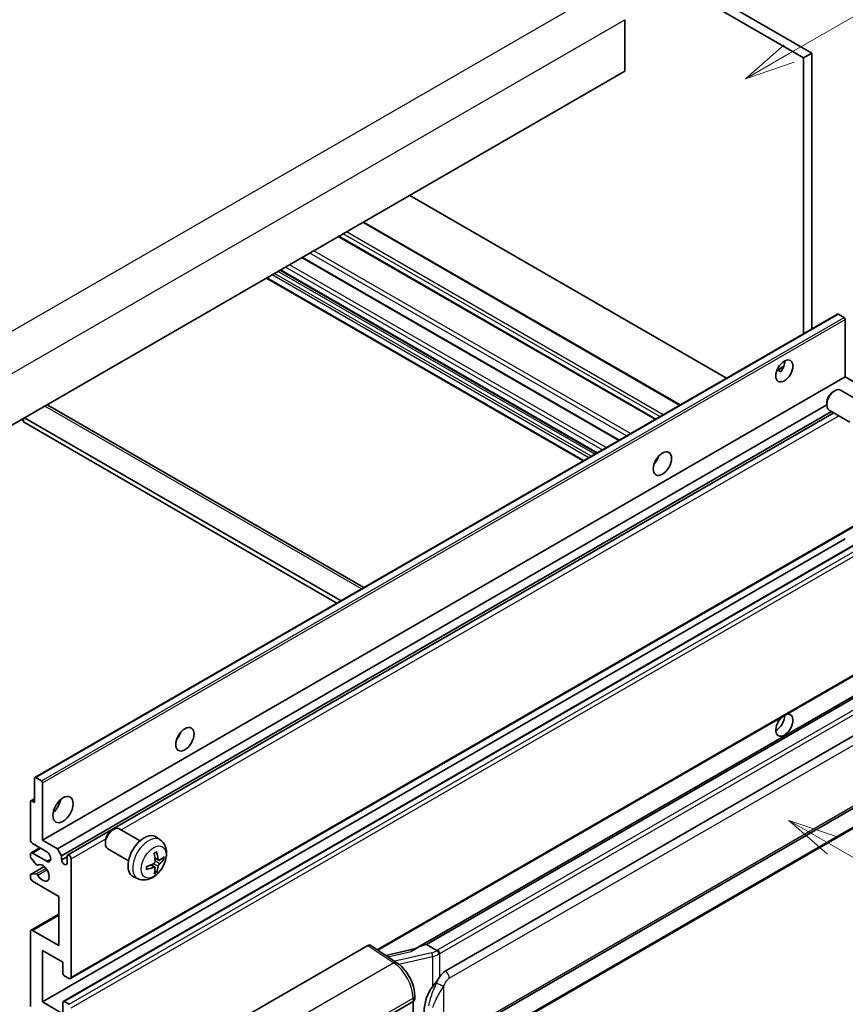
# Model space of a CAD drawing. Units: millimetres. Extents: x 0 to 7499, y 0 to 1124.
# Drawn here: x 353 to 517, y 676 to 871 of the extents above; entities that cross this region are included whole.
import ezdxf

# ---------------------------------------------------------------- set-up
doc = ezdxf.new("R2010")
doc.units = ezdxf.units.MM
for name, color, linetype, lineweight in [('Symbol (TK)', 100, 'Continuous', 18), ('Visible (ISO)', 7, 'Continuous', 35), ('Visible Narrow (ISO)', 7, 'Continuous', 25)]:
    doc.layers.add(name, color=color, linetype=linetype, lineweight=lineweight)
doc.styles.add('Note Text (TK2)', font='MS PGothic.ttf')

# ---------------------------------------------------------------- blocks, each defined once
blk = doc.blocks.new('バルーン1')
at = {"layer": 'Symbol (TK)', "color": 100}
for p, q in [((143.109, 184.755), (140.944, 186.005)), ((143.359, 185.188), (140.944, 186.005)), ((140.944, 186.005), (142.859, 184.322)), ((143.109, 184.755), (149.925, 180.82))]:
    blk.add_line(p, q, dxfattribs=at)
at = {"layer": 'Symbol (TK)'}
blk.add_circle((152.523, 179.32), 3, dxfattribs=at)
at = {"layer": 'Symbol (TK)', "color": 7, "insert": (152.523, 179.302), "char_height": 2, "attachment_point": 5, "style": 'Note Text (TK2)'}
blk.add_mtext('14', dxfattribs=at)
blk = doc.blocks.new('バルーン12')
at = {"layer": 'Symbol (TK)', "color": 100}
for p, q in [((140.96, 224.132), (150.446, 229.609)), ((140.71, 224.565), (138.795, 222.882)), ((140.96, 224.132), (138.795, 222.882)), ((138.795, 222.882), (141.21, 223.699))]:
    blk.add_line(p, q, dxfattribs=at)
at = {"layer": 'Symbol (TK)'}
blk.add_circle((153.044, 231.109), 3, dxfattribs=at)
at = {"layer": 'Symbol (TK)', "color": 7, "insert": (153.044, 231.091), "char_height": 2, "attachment_point": 5, "style": 'Note Text (TK2)'}
blk.add_mtext('2', dxfattribs=at)

msp = doc.modelspace()

# ---------------------------------------------------------------- linework, layer by layer
at = {"layer": 'Visible (ISO)'}
for p, q in [((396.9205, 928.5613), (508.8454, 863.9414)), ((398.5367, 929.4944), (510.4616, 864.8746)), ((473.288, 871.4999), (473.288, 861.2353)), ((510.4616, 864.8746), (508.8454, 863.9414)), ((508.8454, 863.9414), (508.8454, 809.0488)), ((510.4616, 864.8746), (510.4616, 809.982)), ((473.288, 861.2353), (313.6839, 769.0879)), ((493.5118, 800.196), (430.5383, 836.5538)), ((484.305, 794.8805), (421.3315, 831.2382)), ((479.4228, 792.0617), (416.4493, 828.4195)), ((472.1694, 787.874), (409.1959, 824.2317)), ((467.7131, 785.3011), (404.7396, 821.6589)), ((464.9794, 783.7228), (402.0059, 820.0806)), ((355.9793, 720.7916), (515.5834, 812.939)), ((516.8862, 812.2689), (515.7548, 812.9221)), ((517.1286, 800.4647), (517.1286, 811.8489)), ((503.5486, 801.7916), (504.9138, 802.5798)), ((503.7629, 801.7994), (504.3286, 801.4728)), ((357.5245, 708.3172), (517.1286, 800.4647)), ((520.0783, 798.7617), (517.1286, 800.4647)), ((514.7045, 797.498), (515.0517, 797.6983)), ((520.3326, 795.422), (516.1942, 797.8113)), ((513.435, 795.2991), (513.4351, 794.8983)), ((358.5837, 794.8341), (421.4042, 758.5647)), ((360.4742, 706.6142), (513.4351, 794.9262)), ((361.2823, 705.2145), (514.358, 793.5928)), ((362.4916, 705.3128), (514.8776, 793.2929)), ((518.0469, 791.4631), (513.9085, 793.8524)), ((353.2819, 791.9498), (353.6859, 791.7165)), ((353.6859, 792.183), (353.6859, 791.4832)), ((416.0533, 755.4753), (353.6859, 791.4832)), ((416.8615, 755.9419), (353.888, 792.2997)), ((479.4931, 783.6456), (479.3583, 783.7234)), ((363.063, 680.7613), (522.6671, 772.9088)), ((357.5245, 676.1239), (517.1286, 768.2714)), ((361.6361, 676.2342), (521.2402, 768.3817)), ((424.1893, 686.4254), (522.6671, 743.2816)), ((527.0849, 741.7954), (431.59, 686.6614)), ((526.4301, 740.9817), (433.884, 687.5502)), ((437.5811, 682.2429), (527.5817, 734.2048)), ((356.1507, 720.7746), (357.2821, 720.1214)), ((355.9083, 715.7823), (355.9083, 720.6346)), ((357.5245, 719.7015), (357.5245, 708.3172)), ((438.1525, 668.1426), (528.1531, 720.1044)), ((355.1001, 708.3172), (355.1001, 715.9689)), ((355.1712, 716.1259), (355.9083, 716.5514)), ((355.3426, 716.1089), (355.9083, 715.7823)), ((528.5521, 716.3522), (436.374, 663.1332)), ((371.2629, 710.2495), (371.6101, 710.4498)), ((376.8909, 708.1735), (372.7525, 710.5628)), ((358.3326, 705.9843), (355.5042, 707.6173)), ((357.5245, 708.3172), (360.4742, 706.6142)), ((369.9934, 708.0506), (369.9934, 707.6498)), ((380.9499, 708.3372), (380.1503, 708.9209)), ((355.1001, 705.0417), (355.1001, 705.5178)), ((355.2185, 705.7794), (356.9531, 706.7808)), ((355.5042, 705.751), (358.3326, 704.1181)), ((360.4742, 706.6142), (361.2823, 705.2145)), ((361.2823, 705.2145), (361.2823, 704.3747)), ((362.3732, 703.7448), (362.3732, 705.0512)), ((374.6052, 704.2146), (370.4668, 706.6039)), ((356.2503, 703.4493), (355.2214, 704.7293)), ((356.5429, 703.3248), (356.6762, 703.4018)), ((361.2823, 704.3747), (362.3732, 705.0045)), ((363.1814, 704.5846), (363.1814, 681.0229)), ((379.8221, 702.9347), (379.1484, 703.4265)), ((380.6078, 704.2955), (379.845, 704.6331)), ((381.1639, 704.5988), (381.5247, 704.5111)), ((355.1001, 700.8521), (355.1001, 701.3468)), ((355.1712, 701.5038), (357.8444, 703.0471)), ((355.2239, 701.5195), (356.2529, 701.5925)), ((380.0939, 702.0328), (379.8375, 702.3015)), ((360.757, 697.1195), (355.5042, 700.1522)), ((376.4929, 700.6175), (375.5876, 701.0182)), ((360.757, 687.3216), (360.757, 697.1195)), ((355.2185, 690.3826), (360.757, 693.5802)), ((355.1001, 675.1907), (355.1001, 690.121)), ((355.5042, 690.3543), (360.757, 687.3216)), ((433.7579, 687.5369), (433.884, 687.5502)), ((433.884, 687.5502), (435.8902, 686.3919)), ((357.5245, 686.3884), (357.5245, 676.1239)), ((361.5651, 684.0556), (357.5245, 686.3884)), ((397.9595, 673.3412), (422.1748, 687.3218)), ((422.7655, 687.3664), (427.9822, 683.9186)), ((431.7264, 686.7401), (425.7529, 685.392)), ((361.5651, 681.7694), (361.5651, 684.0556)), ((362.7773, 680.7896), (361.8076, 681.3495)), ((357.5245, 676.1239), (361.5651, 673.791)), ((361.5651, 673.791), (361.5651, 676.0772)), ((361.8076, 676.2172), (362.7773, 675.6573)), ((421.7702, 670.7583), (431.1709, 676.1858)), ((431.1714, 676.1861), (431.1714, 663.1221)), ((431.5056, 676.6524), (431.5056, 677.3709))]:
    msp.add_line(p, q, dxfattribs=at)
for centre, major_axis, ratio, start_param, end_param in [((515.7548, 812.6421), (-0.1714, 0.2969), 0.57735027, 5.49778714, 6.28318531), ((516.8862, 811.9889), (-0.1714, 0.2969), 0.57735027, 3.92699082, 5.49778714), ((503.3905, 802.5642), (1.2, 2.0785), 0.57735027, 4.51267636, 5.54433963), ((515.0513, 795.8318), (-1.1429, -1.9795), 0.57735027, 3.14159265, 6.28318531), ((514.7042, 796.0322), (-0.8975, -1.5545), 0.57735027, 3.92675802, 5.49801994), ((357.7265, 793.3495), (0.8571, 1.4846), 0.57735027, 0, 0.19971262), ((478.3388, 784.6013), (1.2857, 2.2269), 0.57735027, 4.37255207, 5.05222589), ((505.0068, 731.1791), (1.2, 2.0785), 0.57735027, 1.019141, 6.83484064), ((503.3905, 732.1122), (1.2, 2.0785), 0.57735027, 3.88043833, 5.51821391), ((383.3844, 729.7794), (1.2857, 2.2269), 0.57735027, 4.37255207, 5.05222589), ((356.1507, 720.4946), (-0.1714, 0.2969), 0.57735027, 5.49778714, 7.06858347), ((357.2821, 719.8414), (0.1714, -0.2969), 0.57735027, 0.78539816, 2.35619449), ((355.3426, 715.8289), (-0.1714, 0.2969), 0.57735027, 5.49778714, 7.06858347), ((359.1408, 715.7823), (1.4286, 2.4744), 0.57735027, 4.15479015, 5.26998781), ((371.6097, 708.5834), (-1.1429, -1.9795), 0.57735027, 3.14159265, 6.28318531), ((371.2626, 708.7837), (-0.8975, -1.5545), 0.57735027, 3.92675802, 5.49801994), ((377.7276, 705.0512), (-2.2857, -3.959), 0.57735027, 3.0796893, 6.34508866), ((355.5042, 708.0839), (-0.2857, 0.4949), 0.57735027, 0.78539816, 2.35619449), ((355.5042, 705.2845), (-0.2857, 0.4949), 0.57735027, 5.49778714, 7.06858347), ((355.3426, 704.9017), (-0.1714, 0.2969), 0.57735027, 0.78539816, 1.83259571), ((358.3326, 705.0512), (0.5714, -0.9897), 0.57735027, 5.49778714, 8.6393798), ((362.7773, 704.8179), (-0.2857, 0.4949), 0.57735027, 3.92699082, 7.06858347), ((375.1027, 706.6903), (2.9332, -6.8231), 0.55353421, 0.95931878, 1.19830308), ((374.877, 706.56), (-4.4679, 5.9326), 0.59526289, 3.96282307, 4.20180736), ((374.984, 706.4982), (-7.4236, -0.2184), 0.49462411, 2.44776077, 2.68674507), ((356.3715, 703.6217), (0.1714, -0.2969), 0.57735027, 4.97418837, 6.34725656), ((357.5245, 701.7852), (0.9143, -1.5836), 0.57735027, 4.64839472, 9.48884921), ((361.8278, 704.1341), (0.3884, -0.6727), 0.57735027, 4.04450246, 6.95107183), ((374.9956, 706.5049), (-7.3756, -0.8713), 0.55353421, 1.94328958, 2.18227387), ((374.877, 706.5734), (-3.9286, 6.3027), 0.65417299, 3.55978145, 3.79876575), ((374.984, 706.7588), (7.4226, -0.2509), 0.65417299, 5.62601221, 5.86499651), ((355.3426, 701.2068), (-0.1714, 0.2969), 0.57735027, 6.00942214, 7.06858347), ((356.3716, 701.2799), (-0.1714, 0.2969), 0.57735027, 4.64839472, 6.00942214), ((374.9956, 706.7655), (7.3717, -0.903), 0.59526289, 5.2229706, 5.46195489), ((375.1027, 706.7037), (3.5227, -6.5382), 0.49462411, 0.45484759, 0.69383188), ((355.5042, 700.6188), (-0.2857, 0.4949), 0.57735027, 0.78539816, 2.35619449), ((355.5042, 689.8877), (-0.2857, 0.4949), 0.57735027, 5.49778714, 7.06858347), ((422.1738, 686.3876), (0.5721, 0.9909), 0.5766475, 6.24832118, 7.06797448), ((428.9233, 682.4825), (5.4995, 4.8861), 0.24152145, 0.32505614, 1.02037269), ((361.8076, 681.6294), (-0.1714, 0.2969), 0.57735027, 0.78539816, 2.35619449), ((437.5811, 675.2211), (0.8745, 7.228), 0.40142867, 0.29272501, 0.66020146), ((362.7773, 681.2562), (0.2857, -0.4949), 0.57735027, 5.49778714, 7.06858347), ((439.0528, 674.3714), (0.5232, 7.013), 0.80430597, 0.8807959, 2.44577737), ((361.8076, 675.9373), (-0.1714, 0.2969), 0.57735027, 5.49778714, 7.06858347), ((430.3627, 676.6524), (1.1429, 0), 0.57735027, 5.49778714, 6.28318531)]:
    msp.add_ellipse(centre, major_axis=major_axis, ratio=ratio, start_param=start_param, end_param=end_param, dxfattribs=at)
for centre, major_axis in [((505.0068, 801.6311), (1.2, 2.0785)), ((480.7631, 783.2016), (1.2857, 2.2269)), ((385.8088, 728.3797), (1.2857, 2.2269)), ((361.5651, 714.3826), (1.4286, 2.4744))]:
    msp.add_ellipse(centre, major_axis=major_axis, ratio=0.57735027, dxfattribs=at)
for points, knots in [([(503.5461, 801.7853), (503.5565, 801.7899), (503.5668, 801.794), (503.608, 801.809), (503.6427, 801.8176), (503.7081, 801.8199), (503.7387, 801.8134), (503.7629, 801.7994)], [-0.0208094325, -0.0208094325, -0.0208094325, -0.0208094325, -0.0179856969, -0.0179856969, -0.0089928485, -0.0089928485, 0, 0, 0, 0]), ([(380.9499, 708.3372), (381.2079, 708.1489), (381.4271, 707.9173), (381.7929, 707.3883), (381.9274, 707.0879), (382.1303, 706.4083), (382.1722, 706.0293), (382.1639, 705.1915), (382.0864, 704.7356), (381.8209, 703.8292), (381.6263, 703.3803), (381.1448, 702.5415), (380.8591, 702.1513), (380.2005, 701.4497), (379.8274, 701.1381), (379.0001, 700.6551), (378.5474, 700.4737), (377.6626, 700.3576), (377.2562, 700.3734), (376.733, 700.5215), (376.6114, 700.5651), (376.4929, 700.6175)], [5.5596905, 5.5596905, 5.5596905, 5.5596905, 5.76465035, 5.76465035, 5.99724023, 5.99724023, 6.29459763, 6.29459763, 6.66985758, 6.66985758, 7.06428247, 7.06428247, 7.45411883, 7.45411883, 7.84838663, 7.84838663, 8.22269251, 8.22269251, 8.4943548, 8.4943548, 8.57747644, 8.57747644, 8.57747644, 8.57747644]), ([(379.7036, 705.6377), (379.721, 705.65), (379.7384, 705.662), (379.7861, 705.694), (379.8163, 705.7134), (379.8767, 705.7501), (379.9069, 705.7675), (379.967, 705.8003), (379.9969, 705.8157), (380.0565, 705.8444), (380.0861, 705.8578), (380.1155, 705.8701)], [4.599557922, 4.599557922, 4.599557922, 4.599557922, 4.630897721, 4.630897721, 4.685414191, 4.685414191, 4.739930661, 4.739930661, 4.794447131, 4.794447131, 4.848963601, 4.848963601, 4.848963601, 4.848963601]), ([(380.1415, 705.9812), (380.1463, 705.9669), (380.1493, 705.9511), (380.1505, 705.9243), (380.1481, 705.909), (380.1389, 705.8879), (380.1305, 705.8782), (380.1195, 705.8719), (380.1175, 705.871), (380.1155, 705.8701)], [0.0145600729, 0.0145600729, 0.0145600729, 0.0145600729, 0.0187226824, 0.0187226824, 0.0234298311, 0.0234298311, 0.0280690561, 0.0280690561, 0.028985175, 0.028985175, 0.028985175, 0.028985175]), ([(379.879, 704.1028), (379.8805, 704.0609), (379.8747, 704.0133), (379.8476, 703.9189), (379.8261, 703.8721), (379.7756, 703.7914), (379.7431, 703.7521), (379.6807, 703.6966), (379.6525, 703.677), (379.6247, 703.6622)], [0, 0, 0, 0, 0.0125039067, 0.0125039067, 0.0250078135, 0.0250078135, 0.0375277995, 0.0375277995, 0.0466766392, 0.0466766392, 0.0466766392, 0.0466766392]), ([(380.7604, 704.3179), (380.7305, 704.2989), (380.6981, 704.2869), (380.6375, 704.2832), (380.6092, 704.2916), (380.5635, 704.3236), (380.5429, 704.3493), (380.5178, 704.4068), (380.5102, 704.435), (380.5061, 704.4648)], [0, 0, 0, 0, 0.0124997785, 0.0124997785, 0.0249995571, 0.0249995571, 0.0375236714, 0.0375236714, 0.0466766062, 0.0466766062, 0.0466766062, 0.0466766062]), ([(380.5061, 703.1533), (380.5116, 703.1911), (380.5233, 703.2353), (380.558, 703.3253), (380.581, 703.3712), (380.6304, 703.4526), (380.6602, 703.4935), (380.7143, 703.5537), (380.7378, 703.576), (380.7604, 703.5939)], [0, 0, 0, 0, 0.0125039067, 0.0125039067, 0.0250078135, 0.0250078135, 0.0375277995, 0.0375277995, 0.0466766392, 0.0466766392, 0.0466766392, 0.0466766392]), ([(381.7003, 704.5576), (381.6933, 704.548), (381.6826, 704.5382), (381.6587, 704.523), (381.6408, 704.5155), (381.608, 704.5072), (381.5872, 704.5049), (381.5553, 704.5056), (381.5389, 704.5076), (381.5247, 704.5111)], [0.0145600729, 0.0145600729, 0.0145600729, 0.0145600729, 0.0187226824, 0.0187226824, 0.0234298311, 0.0234298311, 0.0280690561, 0.0280690561, 0.0318102328, 0.0318102328, 0.0318102328, 0.0318102328]), ([(378.2123, 702.5738), (378.2126, 702.5715), (378.2128, 702.5694), (378.2128, 702.5567), (378.2086, 702.5446), (378.1949, 702.526), (378.1829, 702.5163), (378.1591, 702.5039), (378.1439, 702.4987), (378.1291, 702.4957)], [0.0455535579, 0.0455535579, 0.0455535579, 0.0455535579, 0.0464696768, 0.0464696768, 0.0511089018, 0.0511089018, 0.0558160505, 0.0558160505, 0.05997866, 0.05997866, 0.05997866, 0.05997866]), ([(378.2123, 702.5738), (378.2083, 702.6054), (378.205, 702.6377), (378.2001, 702.7036), (378.1985, 702.7372), (378.1968, 702.8057), (378.1968, 702.8405), (378.1985, 702.9112), (378.2001, 702.9471), (378.204, 703.0043), (378.2057, 703.0254), (378.2077, 703.0466)], [3.005018033, 3.005018033, 3.005018033, 3.005018033, 3.059534503, 3.059534503, 3.114050973, 3.114050973, 3.168567443, 3.168567443, 3.223083913, 3.223083913, 3.254423712, 3.254423712, 3.254423712, 3.254423712]), ([(379.6247, 702.9382), (379.6616, 702.9531), (379.7, 702.9617), (379.7681, 702.961), (379.7979, 702.9517), (379.8426, 702.9204), (379.8604, 702.8963), (379.8772, 702.8436), (379.8801, 702.818), (379.879, 702.7913)], [0, 0, 0, 0, 0.0124997785, 0.0124997785, 0.0249995571, 0.0249995571, 0.0375236714, 0.0375236714, 0.0466766062, 0.0466766062, 0.0466766062, 0.0466766062]), ([(380.0939, 702.0328), (380.104, 702.0223), (380.1139, 702.0091), (380.1305, 701.9818), (380.1389, 701.9627), (380.1481, 701.93), (380.1505, 701.9108), (380.1493, 701.8826), (380.1463, 701.8683), (380.1415, 701.8575)], [0.0427285001, 0.0427285001, 0.0427285001, 0.0427285001, 0.0464696768, 0.0464696768, 0.0511089018, 0.0511089018, 0.0558160505, 0.0558160505, 0.05997866, 0.05997866, 0.05997866, 0.05997866]), ([(436.3175, 685.6991), (436.3173, 685.7), (436.3172, 685.701), (436.3086, 685.7565), (436.2918, 685.8166), (436.2422, 685.944), (436.2092, 686.0104), (436.1318, 686.1381), (436.0882, 686.1983), (435.9961, 686.3044), (435.9484, 686.3495), (435.9017, 686.3843)], [-0.0003297628, -0.0003297628, -0.0003297628, -0.0003297628, 0, 0, 0.0189079865, 0.0189079865, 0.0385885202, 0.0385885202, 0.0581261217, 0.0581261217, 0.0775105008, 0.0775105008, 0.0775105008, 0.0775105008]), ([(431.5056, 677.3709), (431.5056, 677.8509), (431.4444, 678.3459), (431.2177, 679.3414), (431.0519, 679.8416), (430.6311, 680.8159), (430.3761, 681.2897), (429.7947, 682.1777), (429.4684, 682.5918), (428.7624, 683.3298), (428.3828, 683.6539), (427.9822, 683.9186)], [0, 0, 0, 0, 0.30717795, 0.30717795, 0.6143559, 0.6143559, 0.92153385, 0.92153385, 1.22871179, 1.22871179, 1.53588974, 1.53588974, 1.53588974, 1.53588974]), ([(435.0356, 679.1599), (435.2388, 679.4215), (435.456, 679.7096), (435.9543, 680.3825), (436.238, 680.7717), (436.4924, 681.1456)], [0.251927497, 0.251927497, 0.251927497, 0.251927497, 0.346143771, 0.346143771, 0.465492697, 0.465492697, 0.465492697, 0.465492697])]:
    msp.add_open_spline(points, degree=3, knots=knots, dxfattribs=at)
msp.add_open_spline([(435.8902, 686.3919), (435.894, 686.3896), (435.898, 686.3871), (435.9017, 686.3843)], degree=3, dxfattribs=at)
at = {"layer": 'Visible Narrow (ISO)'}
for p, q in [((308.4311, 784.7179), (469.6514, 877.7985)), ((312.0676, 778.4192), (473.288, 871.4999)), ((484.1376, 794.7838), (421.1641, 831.1416)), ((480.2586, 792.5443), (417.2851, 828.9021)), ((480.9051, 792.9175), (417.9316, 829.2753)), ((479.2889, 791.9844), (416.3154, 828.3422)), ((473.6405, 788.7233), (410.667, 825.0811)), ((474.4205, 789.1736), (411.447, 825.5314)), ((469.5914, 786.3856), (406.6179, 822.7433)), ((472.0355, 787.7967), (409.062, 824.1544)), ((466.1165, 784.3793), (403.143, 820.7371)), ((466.6014, 784.6593), (403.6279, 821.017)), ((467.3287, 785.0792), (404.3552, 821.4369)), ((467.8136, 785.3591), (404.8401, 821.7169)), ((468.7833, 785.919), (405.8098, 822.2768)), ((465.1468, 783.8194), (402.1733, 820.1772)), ((356.1507, 720.7746), (515.7548, 812.9221)), ((357.2821, 720.1214), (516.8862, 812.2689)), ((357.5245, 719.7015), (517.1286, 811.8489)), ((503.7629, 801.7994), (504.8602, 802.4329)), ((420.9021, 758.2748), (357.9286, 794.6325)), ((373.1442, 710.3367), (515.8531, 792.7297)), ((479.4178, 783.5344), (479.2997, 783.6027)), ((363.1814, 681.0229), (522.7855, 773.1703)), ((361.8076, 676.2172), (521.4117, 768.3647)), ((362.7773, 675.6573), (522.3814, 767.8048)), ((363.1814, 674.9575), (522.7855, 767.1049)), ((424.0332, 686.5285), (522.7855, 743.5432)), ((433.7579, 687.5369), (526.4186, 741.0346)), ((528.2663, 739.709), (436.0883, 686.49)), ((436.4924, 685.7902), (528.6704, 739.0092)), ((438.3892, 680.8432), (528.3898, 732.8051)), ((528.3898, 720.6276), (438.3892, 668.6658)), ((355.3426, 716.1089), (355.9083, 716.4355)), ((528.6704, 716.6138), (436.4924, 663.3948)), ((363.1814, 704.5846), (370.0594, 708.5557)), ((355.5042, 705.751), (357.1204, 706.6842)), ((356.5536, 703.3317), (356.6706, 703.3993)), ((358.3326, 704.1181), (359.1408, 704.5846)), ((379.6247, 702.9382), (379.0052, 703.3618)), ((380.5061, 703.1533), (379.5481, 703.6221)), ((380.5061, 704.4648), (379.8294, 704.7895)), ((380.7604, 703.5939), (379.8755, 704.1891)), ((355.2239, 701.5195), (357.8545, 703.0383)), ((356.2529, 701.5925), (358.1737, 702.7015)), ((356.5536, 701.3597), (358.3785, 702.4133)), ((355.5042, 690.3543), (360.757, 693.387)), ((422.1748, 687.3218), (427.3802, 683.8815)), ((426.1583, 685.124), (430.794, 686.1702)), ((434.8796, 685.8836), (427.5217, 684.223)), ((436.4924, 681.1456), (436.4924, 685.7902)), ((427.3802, 683.8815), (409.377, 673.4873)), ((428.3388, 683.6632), (435.0356, 685.1746)), ((435.0356, 685.1746), (435.0356, 679.1599)), ((437.3005, 668.9296), (437.3005, 679.3223)), ((413.2766, 666.573), (431.1709, 676.9043)), ((431.1709, 676.9043), (431.1709, 676.1858))]:
    msp.add_line(p, q, dxfattribs=at)
for centre, major_axis, ratio, start_param, end_param in [((378.5833, 704.5571), (2.2328, 3.8673), 0.57735027, 6.22128195, 9.48668132), ((379.9147, 703.7884), (-1.2728, -2.2045), 0.57735027, 3.80068814, 4.05329349), ((379.9147, 703.7884), (1.2728, 2.2045), 0.57735027, 5.37148447, 5.62408982), ((379.865, 703.8171), (-1.1847, -2.0519), 0.57735027, 2.21917009, 2.42536283), ((379.9147, 703.7884), (-1.2728, -2.2045), 0.57735027, 5.37148447, 5.62408982), ((379.9147, 703.7884), (1.2728, 2.2045), 0.57735027, 3.80068814, 4.05329349), ((379.865, 703.8171), (-1.1847, -2.0519), 0.57735027, 0.71622982, 0.92242257), ((434.76, 687.1464), (-1.6592, -0.6109), 0.70556137, 1.38645418, 2.04544975), ((434.9957, 685.5037), (0.1258, -0.5574), 0.07194267, 3.94650419, 5.32764848), ((434.8761, 686.7665), (2.2524, 0.5674), 0.68484185, 4.61135463, 5.22383374), ((434.8761, 687.1899), (-1.7143, 0), 0.57735027, 2.20375859, 2.35619449), ((436.0883, 686.0234), (0.2857, -0.4949), 0.57735027, 0.78539816, 2.35619449), ((434.8761, 686.7233), (2.2857, 0), 0.57735027, 5.39468126, 5.49778714), ((427.352, 682.9652), (0.6301, 0.9534), 0.5766475, 0, 0.81965331), ((427.2431, 679.3023), (2.7404, -5.0155), 0.56100804, 0.79860416, 2.3344939), ((437.5811, 681.3098), (-0.5714, 0.9897), 0.57735027, 3.92699082, 5.49778714), ((436.4924, 679.7889), (1.0416, -0.4702), 0.13919307, 4.08994088, 5.66073721), ((430.3627, 677.3709), (1.1429, 0), 0.57735027, 5.49778714, 6.28318531)]:
    msp.add_ellipse(centre, major_axis=major_axis, ratio=ratio, start_param=start_param, end_param=end_param, dxfattribs=at)
msp.add_ellipse((379.6104, 703.9641), major_axis=(-1.7536, -3.0374), ratio=0.57735027, dxfattribs=at)
for points, knots in [([(435.8319, 679.9452), (435.6963, 679.6448), (435.5704, 679.3587), (435.2624, 678.6378), (435.0934, 678.2194), (434.7671, 677.3436), (434.6154, 676.8891), (434.3849, 676.0683), (434.2984, 675.7002), (434.2328, 675.3348)], [-0.425024641, -0.425024641, -0.425024641, -0.425024641, -0.354088722, -0.354088722, -0.240591253, -0.240591253, -0.109280085, -0.109280085, 0, 0, 0, 0]), ([(436.4924, 681.1456), (436.4765, 681.1222), (436.4609, 681.0989), (436.4455, 681.0757), (436.3148, 680.8777), (436.204, 680.6866), (436.0029, 680.3102), (435.9134, 680.1257), (435.8319, 679.9452)], [-0.0902431044, -0.0902431044, -0.0902431044, -0.0902431044, -0.0852480424, -0.0852480424, -0.0852480424, -0.0426240212, -0.0426240212, 0, 0, 0, 0]), ([(437.3005, 679.3223), (437.3667, 679.4688), (437.4378, 679.6152), (437.5912, 679.9023), (437.6731, 680.0426), (437.7627, 680.1783), (437.8656, 680.334), (437.9788, 680.4837), (438.1924, 680.7043), (438.2914, 680.7867), (438.3892, 680.8432)], [0, 0, 0, 0, 0.042624021, 0.042624021, 0.085248042, 0.085248042, 0.085248042, 0.134155965, 0.134155965, 0.170496085, 0.170496085, 0.170496085, 0.170496085]), ([(435.1153, 675.0327), (435.2098, 675.3725), (435.3343, 675.7146), (435.6634, 676.4781), (435.8789, 676.9015), (436.3334, 677.7188), (436.5661, 678.11), (436.9727, 678.781), (437.1354, 679.0466), (437.3005, 679.3223)], [0, 0, 0, 0, 0.109280085, 0.109280085, 0.240591253, 0.240591253, 0.354088722, 0.354088722, 0.425024641, 0.425024641, 0.425024641, 0.425024641])]:
    msp.add_open_spline(points, degree=3, knots=knots, dxfattribs=at)

# ---------------------------------------------------------------- block references
at = {"layer": 'Symbol (TK)', "xscale": 4, "yscale": 4, "zscale": 4}
for name in ['バルーン12', 'バルーン1']:
    msp.add_blockref(name, (-57.8802, -31.7771), dxfattribs=at)

doc.saveas('drawing.dxf')
